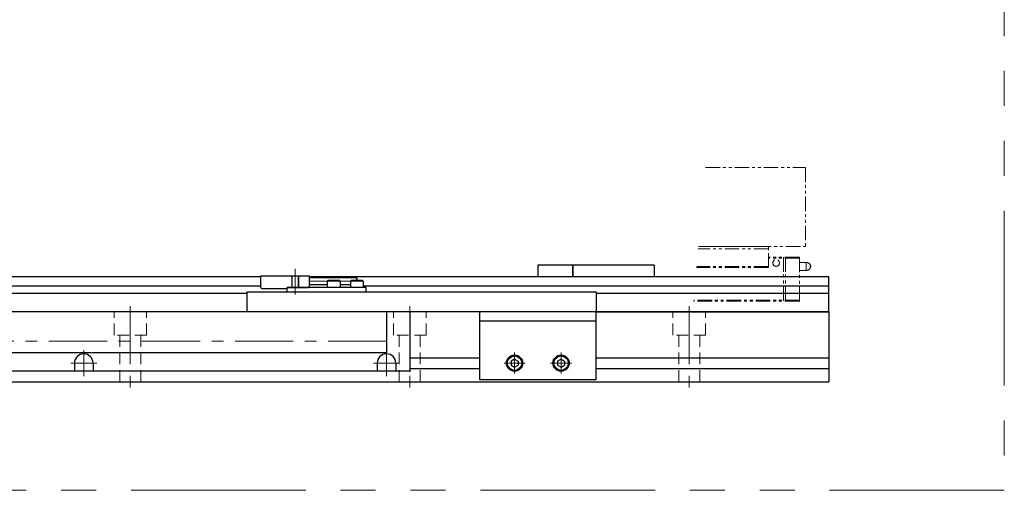
# Model space of a CAD drawing. Extents: x 2457 to 4824, y -5937 to -3277.
# Drawn here: x 4402 to 4824, y -5352 to -5150 of the extents above; entities that cross this region are included whole.
import ezdxf

# ---------------------------------------------------------------- set-up
doc = ezdxf.new("R2010")
doc.units = 0
doc.header["$MEASUREMENT"] = 0
for name, pattern in [('CENTER', [2, 1.25, -0.25, 0.25, -0.25]), ('HIDDEN', [0.375, 0.25, -0.125]), ('PHANTOM2', [1.25, 0.625, -0.125, 0.125, -0.125, 0.125, -0.125])]:
    doc.linetypes.add(name, pattern=pattern)
for name, color, linetype, lineweight in [('中心線', 1, 'CENTER', 15), ('二点鎖線', 5, 'PHANTOM2', 13), ('実線', 255, 'CONTINUOUS', 30), ('破線', 252, 'HIDDEN', 13)]:
    doc.layers.add(name, color=color, linetype=linetype, lineweight=lineweight)

msp = doc.modelspace()

# ---------------------------------------------------------------- linework, layer by layer
at = {"layer": '中心線', "ltscale": 20}
for p, q in [((4519.89137196, -5267.66981521), (4519.89137196, -5256.66981521)), ((4526.09137196, -5261.91981521), (4549.09137196, -5261.91981521)), ((4449.09137191, -5272.66981521), (4449.09137191, -5308.16981521)), ((4569.09137191, -5272.66981521), (4569.09137191, -5308.16981521)), ((4689.09137191, -5272.66981521), (4689.09137191, -5308.16981521)), ((4054.09137191, -5287.74881521), (4562.09137191, -5287.74881521)), ((4429.09137191, -5291.56981521), (4429.09137191, -5302.76981521)), ((4559.09137191, -5291.56981521), (4559.09137191, -5302.76981521)), ((4614.09137196, -5292.65381541), (4614.09137196, -5301.68581501)), ((4634.09137196, -5292.65381541), (4634.09137196, -5301.68581501)), ((4434.69137191, -5297.16981521), (4423.49137191, -5297.16981521)), ((4564.69137191, -5297.16981521), (4553.49137191, -5297.16981521)), ((4618.60737296, -5297.16981521), (4609.57537246, -5297.16981521)), ((4638.60737296, -5297.16981521), (4629.57537246, -5297.16981521))]:
    msp.add_line(p, q, dxfattribs=at)
at = {"layer": '二点鎖線', "ltscale": 10}
for p, q in [((4696.09507661, -5213.16981524), (4739.09137196, -5213.16981524)), ((4739.09137196, -5213.16981524), (4739.09137196, -5247.16981524)), ((4723.09137196, -5247.16981524), (4693.077481, -5247.16981524)), ((4693.077481, -5247.16981524), (4739.09137196, -5247.16981524)), ((4723.09137196, -5256.16981524), (4723.09137196, -5247.16981524)), ((4723.09137196, -5248.16981524), (4692.98872818, -5248.16981524)), ((4736.39137196, -5251.66981524), (4723.09137196, -5251.66981524)), ((4736.39137196, -5252.16981524), (4723.09137196, -5252.16981524)), ((4729.58745943, -5251.66981524), (4729.58745943, -5270.56981524)), ((4730.43273812, -5251.66981524), (4730.43273812, -5270.56981524)), ((4736.39137196, -5270.56981524), (4736.39137196, -5251.66981524)), ((4739.39137196, -5253.91981524), (4736.39137196, -5253.91981524)), ((4739.39137196, -5253.91981524), (4739.39137196, -5257.41981524)), ((4741.07887196, -5255.20630284), (4741.07887196, -5256.13332765)), ((4723.09137196, -5256.16981524), (4692.27870569, -5256.16981524)), ((4723.09137196, -5255.66981524), (4692.32308209, -5255.66981524)), ((4736.39137196, -5257.41981524), (4739.39137196, -5257.41981524)), ((4736.39137196, -5270.56981524), (4691.00066519, -5270.56981524)), ((4736.39137196, -5270.06981524), (4691.0450416, -5270.06981524))]:
    msp.add_line(p, q, dxfattribs=at)
at = {"layer": '二点鎖線', "color": 6, "ltscale": 120}
msp.add_lwpolyline([(2456.64898624, -4781.75867786), (4824.41006083, -4781.75867786), (4824.41006083, -5351.75867786), (2456.64898624, -5351.75867786)], close=True, dxfattribs=at)
at = {"layer": '二点鎖線', "ltscale": 10}
msp.add_circle((4726.44380103, -5254.16981524), 1.45, dxfattribs=at)
for centre, radius, start, end in [((4739.39137196, -5255.66981524), 1.75, 15.3588855809, 90), ((4740.89137196, -5255.66981524), 0.5, 292.024312837, 67.975687163), ((4739.39137196, -5255.66981524), 1.75, 270, 344.6411144191)]:
    msp.add_arc(centre, radius, start, end, dxfattribs=at)
at = {"layer": '二点鎖線', "ltscale": 10, "extrusion": (-1, 0, -1e-16)}
msp.add_point((4736.39137196, -5270.56981524), dxfattribs=at)
msp.add_point((4736.39137196, -5270.56981524), dxfattribs=at)
at = {"layer": '実線', "color": 6, "ltscale": 20}
for p, q in [((4624.09137191, -5255.16981521), (4624.09137191, -5260.16981521)), ((4639.09137191, -5255.16981521), (4624.09137191, -5255.16981521)), ((4639.09137191, -5260.16981521), (4639.09137191, -5255.16981521)), ((4505.09137196, -5260.16981521), (4256.39137186, -5260.16981521)), ((4749.09137191, -5260.16981521), (4526.09137196, -5260.16981521)), ((4749.09137191, -5275.16981521), (4749.09137191, -5260.16981521)), ((4505.09137196, -5264.14502384), (4256.39137186, -5264.14502384)), ((4499.09137196, -5267.28040659), (4256.39137191, -5267.28040659)), ((4550.39137196, -5264.66981521), (4516.39137196, -5264.66981521)), ((4516.39137196, -5266.66981521), (4516.39137196, -5264.66981521)), ((4550.39137196, -5266.66981521), (4516.39137196, -5266.66981521)), ((4749.09137191, -5264.14502384), (4549.14137196, -5264.14502384)), ((4550.39137196, -5266.66981521), (4550.39137196, -5264.66981521)), ((4749.09137191, -5267.28040659), (4649.09137196, -5267.28040659)), ((4749.09137191, -5275.16981521), (4649.09137196, -5275.16981521))]:
    msp.add_line(p, q, dxfattribs=at)
at = {"layer": '実線', "ltscale": 20}
for p, q in [((4639.09137191, -5255.16981521), (4639.09137191, -5260.16981521)), ((4674.09137191, -5255.16981521), (4639.09137191, -5255.16981521)), ((4674.09137191, -5255.16981521), (4674.09137191, -5260.16981521)), ((4533.64137196, -5261.96981521), (4533.94137196, -5261.66981521)), ((4539.14137196, -5261.96981521), (4533.64137196, -5261.96981521)), ((4533.64137196, -5261.96981521), (4533.64137196, -5264.66981521)), ((4538.84137196, -5261.66981521), (4533.94137196, -5261.66981521)), ((4539.14137196, -5261.96981521), (4538.84137196, -5261.66981521)), ((4539.14137196, -5261.96981521), (4539.14137196, -5264.66981521)), ((4543.64137196, -5261.96981521), (4543.94137196, -5261.66981521)), ((4549.14137196, -5261.96981521), (4543.64137196, -5261.96981521)), ((4543.64137196, -5261.96981521), (4543.64137196, -5264.66981521)), ((4548.84137196, -5261.66981521), (4543.94137196, -5261.66981521)), ((4549.14137196, -5261.96981521), (4548.84137196, -5261.66981521)), ((4549.14137196, -5261.96981521), (4549.14137196, -5264.66981521)), ((4649.09137196, -5266.66981521), (4499.09137196, -5266.66981521)), ((4499.09137196, -5266.66981521), (4499.09137196, -5275.16981521)), ((4539.14137196, -5264.66981521), (4533.64137196, -5264.66981521)), ((4549.14137196, -5264.66981521), (4543.64137196, -5264.66981521)), ((4649.09137196, -5266.66981521), (4649.09137196, -5275.16981521)), ((4054.09137191, -5275.06981521), (4499.09137196, -5275.06981521)), ((4649.09137196, -5275.16981521), (4499.09137196, -5275.16981521)), ((4559.09137191, -5275.16981521), (4559.09137191, -5292.66981521)), ((4569.09137191, -5275.16981521), (4569.09137191, -5300.66981521)), ((4054.09137191, -5292.66981521), (4559.09137191, -5292.66981521)), ((4425.09137191, -5297.16981521), (4425.09137191, -5300.66981521)), ((4433.09137191, -5297.16981521), (4433.09137191, -5300.66981521)), ((4555.09137191, -5297.16981521), (4555.09137191, -5300.66981521)), ((4563.09137191, -5297.16981521), (4563.09137191, -5300.66981521)), ((4614.09137196, -5295.43776421), (4612.59137196, -5296.30378964)), ((4612.59137196, -5296.30378982), (4612.59137196, -5298.03584078)), ((4614.09137196, -5295.43776451), (4615.59137196, -5296.30379006)), ((4615.59137196, -5296.30378982), (4615.59137196, -5298.03584036)), ((4634.09137196, -5295.43776421), (4632.59137196, -5296.30378964)), ((4632.59137196, -5296.30378982), (4632.59137196, -5298.03584078)), ((4634.09137196, -5295.43776451), (4635.59137196, -5296.30379006)), ((4635.59137196, -5296.30378982), (4635.59137196, -5298.03584036)), ((4569.09137191, -5300.66981521), (4033.09137191, -5300.66981521)), ((4612.59137196, -5298.03584078), (4614.09137196, -5298.90186621)), ((4614.09137196, -5298.90186591), (4615.59137196, -5298.03584036)), ((4632.59137196, -5298.03584078), (4634.09137196, -5298.90186621)), ((4634.09137196, -5298.90186591), (4635.59137196, -5298.03584036))]:
    msp.add_line(p, q, dxfattribs=at)
at = {"layer": '実線', "color": 91, "ltscale": 20}
for p, q in [((4505.09137196, -5264.66981521), (4505.09137196, -5259.66981521)), ((4505.09137196, -5259.66981521), (4526.09137196, -5259.66981521)), ((4526.09137196, -5264.16981521), (4526.09137196, -5259.66981521)), ((4526.09137196, -5260.41981521), (4546.09137196, -5260.41981521)), ((4526.09137196, -5263.41981521), (4533.64137196, -5263.41981521)), ((4539.14137196, -5263.41981521), (4543.64137196, -5263.41981521)), ((4505.59137196, -5265.16981521), (4515.89137196, -5265.16981521)), ((4516.39137196, -5264.66981521), (4516.39137196, -5264.66981521)), ((4516.39137196, -5264.66981521), (4525.59137196, -5264.66981521))]:
    msp.add_line(p, q, dxfattribs=at)
at = {"layer": '実線', "color": 4, "ltscale": 20}
for p, q in [((4649.09137196, -5275.16981521), (4599.09137196, -5275.16981521)), ((4599.09137196, -5275.16981521), (4599.09137196, -5304.16981521)), ((4649.09137196, -5304.16981521), (4649.09137196, -5275.16981521)), ((4649.09137196, -5279.16981521), (4599.09137196, -5279.16981521)), ((4599.09137196, -5304.16981521), (4649.09137196, -5304.16981521))]:
    msp.add_line(p, q, dxfattribs=at)
at = {"layer": '実線', "color": 2}
for p, q in [((4649.09137196, -5275.16981521), (4749.09137191, -5275.16981521)), ((4749.09137191, -5275.16981521), (4749.09137191, -5305.16981521)), ((4569.09137191, -5294.91981521), (4599.09137196, -5294.91981521)), ((4649.09137196, -5294.91981521), (4749.09137191, -5294.91981521)), ((4569.09137191, -5299.41981521), (4599.09137196, -5299.41981521)), ((4649.09137196, -5299.41981521), (4749.09137191, -5299.41981521)), ((3309.09137191, -5305.16981521), (4749.09137191, -5305.16981521))]:
    msp.add_line(p, q, dxfattribs=at)
at = {"layer": '実線', "ltscale": 20}
for centre, radius in [((4614.09137196, -5297.16981521), 3.5), ((4634.09137196, -5297.16981521), 3.5), ((4614.09137196, -5297.16981521), 3.1), ((4634.09137196, -5297.16981521), 3.1)]:
    msp.add_circle(centre, radius, dxfattribs=at)
at = {"layer": '実線', "color": 91, "ltscale": 20}
for centre, start, end in [((4505.59137196, -5264.66981521), 180, 270), ((4515.89137196, -5264.66981521), 270, 0), ((4525.59137196, -5264.16981521), 270, 0)]:
    msp.add_arc(centre, 0.5, start, end, dxfattribs=at)
at = {"layer": '実線', "ltscale": 20}
for centre in [(4429.09137191, -5297.16981521), (4559.09137191, -5297.16981521)]:
    msp.add_arc(centre, 4, 0, 180, dxfattribs=at)
at = {"layer": '実線', "color": 91, "ltscale": 20}
msp.add_open_spline([(4546.09137196, -5260.41981521), (4546.24137196, -5260.66725111), (4546.48953765, -5261.07661845), (4546.3271286, -5261.5070409), (4546.24068518, -5261.66981521)], degree=3, knots=[0, 0, 0, 0, 0.8077747211, 1.3364131524, 1.3364131524, 1.3364131524, 1.3364131524], dxfattribs=at)
at = {"layer": '実線', "ltscale": 20}
msp.add_point((4569.09137191, -5300.66981521), dxfattribs=at)
msp.add_point((4569.09137191, -5300.66981521), dxfattribs=at)
at = {"layer": '破線', "ltscale": 20}
for p, q in [((4518.39137196, -5264.66981521), (4518.39137196, -5259.66981521)), ((4518.64137196, -5264.66981521), (4518.64137196, -5259.66981521)), ((4521.14137196, -5264.66981521), (4521.14137196, -5259.66981521)), ((4521.39137196, -5264.66981521), (4521.39137196, -5259.66981521)), ((4442.09137191, -5285.16981521), (4442.09137191, -5275.16981521)), ((4456.09137191, -5285.16981521), (4456.09137191, -5275.16981521)), ((4562.09137191, -5285.16981521), (4562.09137191, -5275.16981521)), ((4576.09137191, -5285.16981521), (4576.09137191, -5275.16981521)), ((4682.09137191, -5285.16981521), (4682.09137191, -5275.16981521)), ((4696.09137191, -5285.16981521), (4696.09137191, -5275.16981521)), ((4456.09137191, -5285.16981521), (4442.09137191, -5285.16981521)), ((4444.59137191, -5305.16981521), (4444.59137191, -5285.16981521)), ((4453.59137191, -5305.16981521), (4453.59137191, -5285.16981521)), ((4576.09137191, -5285.16981521), (4562.09137191, -5285.16981521)), ((4564.59137191, -5305.16981521), (4564.59137191, -5285.16981521)), ((4573.59137191, -5305.16981521), (4573.59137191, -5285.16981521)), ((4696.09137191, -5285.16981521), (4682.09137191, -5285.16981521)), ((4684.59137191, -5305.16981521), (4684.59137191, -5285.16981521)), ((4693.59137191, -5305.16981521), (4693.59137191, -5285.16981521))]:
    msp.add_line(p, q, dxfattribs=at)

doc.saveas('drawing.dxf')
